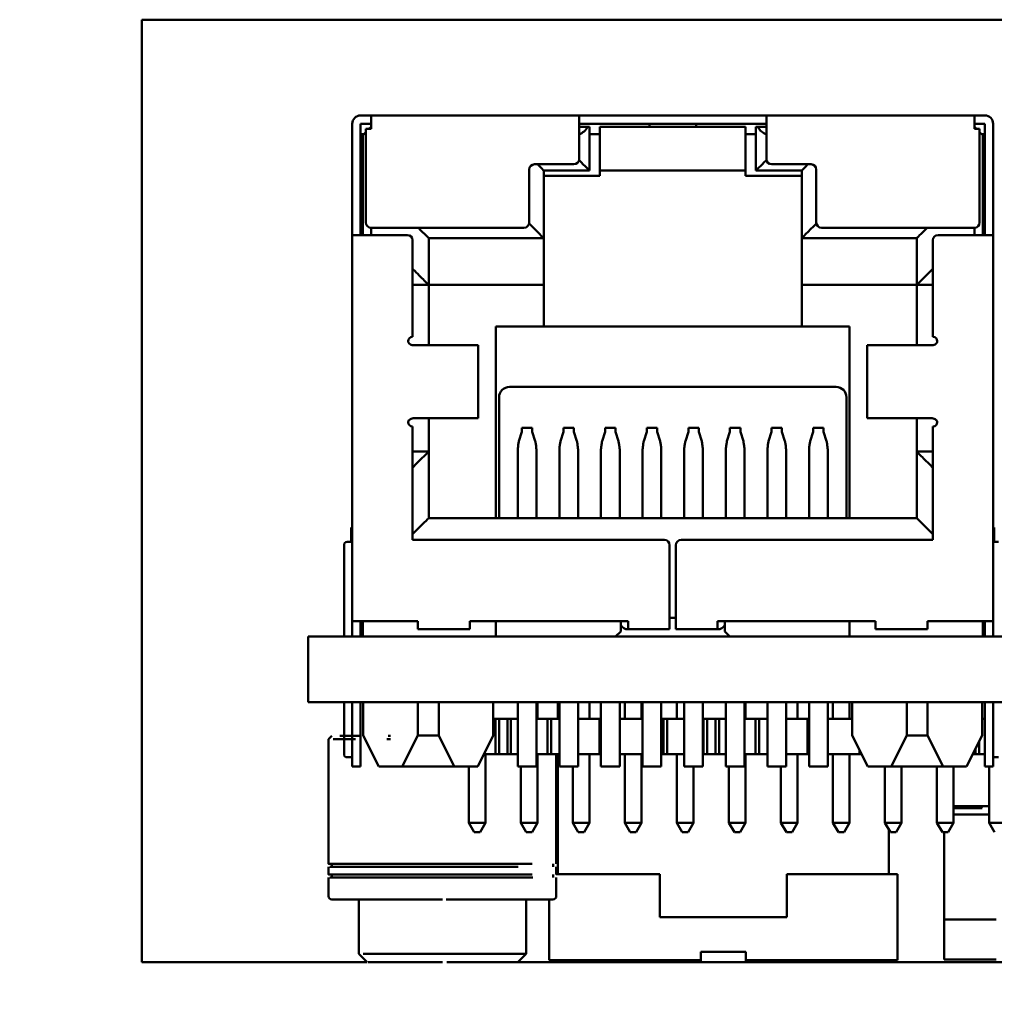
# Model space of a CAD drawing. Units: inches. Extents: x 2.2 to 96.8, y 1.1 to 75.4.
# Drawn here: x 49.5 to 50.4, y 34 to 34.8 of the extents above; entities that cross this region are included whole.
import ezdxf

# ---------------------------------------------------------------- set-up
doc = ezdxf.new("R2010")
doc.units = ezdxf.units.IN
doc.header["$LTSCALE"] = 4.5
doc.header["$MEASUREMENT"] = 0
doc.layers.add('Dimension (ANSI)', color=7, linetype='Continuous', lineweight=25)
doc.layers.add('Visible (ANSI)', color=7, linetype='Continuous', lineweight=50)
doc.styles.add('Note Text (ANSI)', font='tahoma.ttf')
doc.dimstyles.new('Default (ANSI)', dxfattribs={"dimscale": 4.5, "dimtxt": 0.12, "dimasz": 0.098425, "dimexe": 0.125, "dimexo": 0.0625, "dimgap": 0.031496, "dimtad": 0, "dimtih": 1, "dimtoh": 1, "dimrnd": 1e-08, "dimzin": 0, "dimdsep": 46, "dimtxsty": 'Note Text (ANSI)', "dimcen": 0.09, "dimdle": 0.393701, "dimclrd": 256, "dimclre": 256, "dimclrt": 256, "dimadec": 0, "dimazin": 1, "dimtfac": 1, "dimtofl": 0, "dimtmove": 0, "dimatfit": 3, "dimfxl": 1, "dimtolj": 1, "dimtzin": 4, "dimlwd": -1, "dimlwe": -1, "dimarcsym": 0})

# ---------------------------------------------------------------- blocks, each defined once
blk = doc.blocks.new('*D49')
at = {"layer": 'Defpoints', "color": 0, "transparency": 16777216}
for p in [(51.03221, 34.13817), (45.89137, 32.05353), (51.03221, 31.28318)]:
    blk.add_point(p, dxfattribs=at)
at = {"layer": 'Dimension (ANSI)', "transparency": 16777216}
for p, q in [((51.03221, 33.85692), (51.03221, 30.72068)), ((45.89137, 31.77228), (45.89137, 30.72068)), ((46.33428, 31.28318), (47.62954, 31.28318)), ((50.58929, 31.28318), (49.24904, 31.28318))]:
    blk.add_line(p, q, dxfattribs=at)
for points in [[(46.33428, 31.357), (46.33428, 31.20936), (45.89137, 31.28318)], [(50.58929, 31.357), (50.58929, 31.20936), (51.03221, 31.28318)]]:
    blk.add_solid(points, dxfattribs=at)
at = {"layer": 'Dimension (ANSI)', "transparency": 16777216, "insert": (47.77127, 31.55971), "char_height": 0.54, "attachment_point": 1, "style": 'Note Text (ANSI)'}
blk.add_mtext('\\A1;5.71', dxfattribs=at)

msp = doc.modelspace()

# ---------------------------------------------------------------- linework, layer by layer
at = {"layer": 'Visible (ANSI)'}
for p, q in [((51.47591, 34.839), (49.61568, 34.839)), ((49.61568, 34.0236), (49.61568, 34.839)), ((49.81394, 34.7562), (49.80494, 34.7562)), ((49.81394, 34.7562), (49.99394, 34.7562)), ((50.15594, 34.7562), (49.99394, 34.7562)), ((50.15594, 34.7562), (50.33594, 34.7562)), ((50.34494, 34.7562), (50.33594, 34.7562)), ((50.34494, 34.7562), (50.34494, 34.7562)), ((49.79774, 34.749), (49.79774, 34.6527)), ((49.80494, 34.749), (49.81394, 34.749)), ((49.80494, 34.749), (49.80494, 34.6527)), ((49.80494, 34.6527), (49.80494, 34.749)), ((49.81394, 34.7463), (49.81214, 34.7445)), ((49.81394, 34.749), (49.81394, 34.7445)), ((49.99394, 34.749), (50.15594, 34.749)), ((49.99394, 34.7184), (49.99394, 34.749)), ((50.00138, 34.7463), (49.99394, 34.7463)), ((50.00138, 34.7463), (50.00294, 34.7463)), ((50.00294, 34.7085), (50.00294, 34.7463)), ((50.01194, 34.7463), (50.01194, 34.7085)), ((50.13794, 34.7463), (50.01194, 34.7463)), ((50.05469, 34.749), (50.05469, 34.7463)), ((50.09519, 34.7463), (50.09519, 34.749)), ((50.13794, 34.7463), (50.13794, 34.7391)), ((50.13794, 34.7463), (50.13794, 34.7463)), ((50.13794, 34.7463), (50.13794, 34.7085)), ((50.1485, 34.7463), (50.14694, 34.7463)), ((50.14694, 34.7463), (50.14694, 34.7085)), ((50.1485, 34.7463), (50.15594, 34.7463)), ((50.15594, 34.749), (50.15594, 34.7184)), ((50.33594, 34.749), (50.34494, 34.749)), ((50.33594, 34.7445), (50.33594, 34.749)), ((50.33774, 34.7445), (50.33594, 34.7463)), ((50.33594, 34.7463), (50.33594, 34.7463)), ((50.33774, 34.7445), (50.33594, 34.7463)), ((50.34494, 34.749), (50.34494, 34.6527)), ((50.35214, 34.6527), (50.35214, 34.749)), ((50.35214, 34.4718), (50.35214, 34.749)), ((49.80764, 34.74), (49.80494, 34.74)), ((49.80944, 34.7418), (49.80674, 34.7391)), ((49.80674, 34.7391), (49.80674, 34.6527)), ((49.80944, 34.7445), (49.80944, 34.6635)), ((49.80944, 34.7445), (49.81394, 34.7445)), ((50.00294, 34.74), (50.01194, 34.74)), ((50.13794, 34.74), (50.14694, 34.74)), ((50.13794, 34.7148), (50.13794, 34.7391)), ((50.34044, 34.7445), (50.33594, 34.7445)), ((50.34044, 34.7445), (50.34044, 34.6635)), ((50.34314, 34.7391), (50.34044, 34.7418)), ((50.34314, 34.7391), (50.34044, 34.7418)), ((50.34494, 34.74), (50.34224, 34.74)), ((50.34314, 34.6527), (50.34314, 34.7391)), ((50.34314, 34.7391), (50.34314, 34.7391)), ((50.34314, 34.7391), (50.34314, 34.6527)), ((49.95524, 34.7139), (49.98944, 34.7139)), ((50.13794, 34.7085), (50.13794, 34.7148)), ((50.16044, 34.7139), (50.19464, 34.7139)), ((49.95074, 34.6635), (49.95074, 34.7094)), ((49.96334, 34.7085), (50.00294, 34.7085)), ((49.96334, 34.704), (49.96334, 34.7085)), ((50.01194, 34.704), (49.96334, 34.704)), ((49.96334, 34.704), (49.96334, 34.6095)), ((50.01194, 34.7085), (50.01194, 34.704)), ((50.01194, 34.7085), (50.13794, 34.7085)), ((50.13794, 34.7085), (50.13794, 34.704)), ((50.13794, 34.7085), (50.13794, 34.7085)), ((50.13794, 34.704), (50.18654, 34.704)), ((50.14694, 34.7085), (50.18654, 34.7085)), ((50.18654, 34.7085), (50.18654, 34.65)), ((50.19914, 34.7094), (50.19914, 34.6635)), ((49.80674, 34.6527), (49.79774, 34.6527)), ((49.79774, 34.6527), (49.79774, 34.3188)), ((49.80674, 34.6527), (49.84544, 34.6527)), ((49.81394, 34.659), (49.94624, 34.659)), ((49.81394, 34.659), (49.81394, 34.6527)), ((50.20364, 34.659), (50.33594, 34.659)), ((50.30444, 34.6527), (50.34314, 34.6527)), ((50.33594, 34.659), (50.33594, 34.6527)), ((50.35214, 34.6527), (50.34314, 34.6527)), ((49.84994, 34.6482), (49.84994, 34.5645)), ((49.86389, 34.65), (49.96334, 34.65)), ((49.86389, 34.6095), (49.86389, 34.65)), ((49.96334, 34.65), (49.96334, 34.65)), ((49.96334, 34.65), (49.96334, 34.6095)), ((50.18654, 34.65), (50.28599, 34.65)), ((50.18654, 34.65), (50.18654, 34.6095)), ((50.28599, 34.65), (50.28599, 34.6095)), ((50.29994, 34.6482), (50.29994, 34.5645)), ((49.84994, 34.6095), (49.86389, 34.6095)), ((49.86389, 34.6095), (49.96334, 34.6095)), ((49.86389, 34.6095), (49.86389, 34.5573)), ((49.86389, 34.6095), (49.86389, 34.5573)), ((49.96334, 34.5735), (49.96334, 34.6095)), ((50.18654, 34.6095), (50.18654, 34.5735)), ((50.18654, 34.6095), (50.28599, 34.6095)), ((50.28599, 34.6095), (50.29994, 34.6095)), ((50.28599, 34.6095), (50.28599, 34.5573)), ((49.92194, 34.5735), (49.92194, 34.4079)), ((49.92194, 34.5735), (49.96334, 34.5735)), ((49.92194, 34.4079), (49.92194, 34.5735)), ((49.96334, 34.5735), (50.18654, 34.5735)), ((50.18654, 34.5735), (50.22794, 34.5735)), ((50.22794, 34.5735), (50.22794, 34.4079)), ((49.84965, 34.5645), (49.84994, 34.5645)), ((50.29994, 34.5645), (50.30023, 34.5645)), ((49.85809, 34.5573), (49.85138, 34.5573)), ((49.85809, 34.5573), (49.90252, 34.5573)), ((49.90664, 34.5573), (49.90252, 34.5573)), ((49.90664, 34.4943), (49.90664, 34.5573)), ((50.24735, 34.5573), (50.24324, 34.5573)), ((50.24324, 34.5573), (50.24324, 34.4943)), ((50.24735, 34.5573), (50.29178, 34.5573)), ((50.2985, 34.5573), (50.29178, 34.5573)), ((49.93364, 34.5213), (50.21624, 34.5213)), ((49.92464, 34.5123), (49.92464, 34.4079)), ((50.22524, 34.5123), (50.22524, 34.4079)), ((49.85809, 34.4943), (49.85138, 34.4943)), ((49.85809, 34.4943), (49.90252, 34.4943)), ((49.86389, 34.4943), (49.86389, 34.4655)), ((49.86389, 34.4943), (49.86389, 34.4079)), ((49.90664, 34.4943), (49.90252, 34.4943)), ((50.24735, 34.4943), (50.24324, 34.4943)), ((50.24735, 34.4943), (50.29178, 34.4943)), ((50.28599, 34.4943), (50.28599, 34.4655)), ((50.2985, 34.4943), (50.29178, 34.4943)), ((49.84965, 34.4871), (49.84994, 34.4871)), ((49.84994, 34.4871), (49.84994, 34.389)), ((49.94444, 34.48255), (49.94185, 34.47425)), ((49.95344, 34.48579), (49.94444, 34.48579)), ((49.94444, 34.48579), (49.94444, 34.48255)), ((49.95344, 34.48255), (49.95344, 34.48579)), ((49.95344, 34.48255), (49.95603, 34.47425)), ((49.98044, 34.48255), (49.97785, 34.47425)), ((49.98944, 34.48579), (49.98044, 34.48579)), ((49.98044, 34.48579), (49.98044, 34.48255)), ((49.98944, 34.48255), (49.98944, 34.48579)), ((49.99203, 34.47425), (49.98944, 34.48255)), ((50.01644, 34.48255), (50.01385, 34.47425)), ((50.02544, 34.48579), (50.01644, 34.48579)), ((50.01644, 34.48579), (50.01644, 34.48255)), ((50.02544, 34.48255), (50.02544, 34.48579)), ((50.02803, 34.47425), (50.02544, 34.48255)), ((50.05244, 34.48255), (50.04985, 34.47425)), ((50.06144, 34.48579), (50.05244, 34.48579)), ((50.05244, 34.48579), (50.05244, 34.48255)), ((50.06144, 34.48255), (50.06144, 34.48579)), ((50.06403, 34.47425), (50.06144, 34.48255)), ((50.08844, 34.48255), (50.08585, 34.47425)), ((50.09744, 34.48579), (50.08844, 34.48579)), ((50.08844, 34.48579), (50.08844, 34.48255)), ((50.09744, 34.48255), (50.09744, 34.48579)), ((50.10003, 34.47425), (50.09744, 34.48255)), ((50.12444, 34.48255), (50.12185, 34.47425)), ((50.13344, 34.48579), (50.12444, 34.48579)), ((50.12444, 34.48579), (50.12444, 34.48255)), ((50.13344, 34.48255), (50.13344, 34.48579)), ((50.13603, 34.47425), (50.13344, 34.48255)), ((50.16044, 34.48255), (50.15785, 34.47425)), ((50.16944, 34.48579), (50.16044, 34.48579)), ((50.16044, 34.48579), (50.16044, 34.48255)), ((50.16944, 34.48255), (50.16944, 34.48579)), ((50.17203, 34.47425), (50.16944, 34.48255)), ((50.19644, 34.48255), (50.19385, 34.47425)), ((50.20544, 34.48579), (50.19644, 34.48579)), ((50.19644, 34.48579), (50.19644, 34.48255)), ((50.20544, 34.48255), (50.20544, 34.48579)), ((50.20803, 34.47425), (50.20544, 34.48255)), ((50.29994, 34.4871), (50.29994, 34.389)), ((50.29994, 34.4871), (50.30023, 34.4871)), ((49.84994, 34.4655), (49.86389, 34.4655)), ((49.86389, 34.4655), (49.86389, 34.4655)), ((49.94084, 34.46713), (49.94084, 34.4079)), ((49.95704, 34.46713), (49.95704, 34.4079)), ((49.97684, 34.46713), (49.97684, 34.4079)), ((49.99304, 34.4079), (49.99304, 34.46713)), ((50.01284, 34.46713), (50.01284, 34.4079)), ((50.02904, 34.4079), (50.02904, 34.46713)), ((50.04884, 34.46713), (50.04884, 34.4079)), ((50.06504, 34.4079), (50.06504, 34.46713)), ((50.08484, 34.46713), (50.08484, 34.4079)), ((50.10104, 34.4079), (50.10104, 34.46713)), ((50.12084, 34.46713), (50.12084, 34.4079)), ((50.13704, 34.4079), (50.13704, 34.46713)), ((50.15684, 34.46713), (50.15684, 34.4079)), ((50.17304, 34.4079), (50.17304, 34.46713)), ((50.19284, 34.46713), (50.19284, 34.4079)), ((50.20904, 34.4079), (50.20904, 34.46713)), ((50.28599, 34.4655), (50.28599, 34.4079)), ((50.28599, 34.4655), (50.29994, 34.4655)), ((49.95704, 34.45995), (49.95704, 34.45994)), ((49.99304, 34.45994), (49.99304, 34.45995)), ((50.02904, 34.45994), (50.02904, 34.45995)), ((50.06504, 34.45994), (50.06504, 34.45995)), ((50.10104, 34.45994), (50.10104, 34.45995)), ((50.13704, 34.45994), (50.13704, 34.45995)), ((50.17304, 34.45994), (50.17304, 34.45995)), ((50.20904, 34.45994), (50.20904, 34.45995)), ((50.35214, 34.4448), (50.35214, 34.4088)), ((50.35214, 34.3872), (50.35214, 34.4394)), ((50.28599, 34.4079), (49.86389, 34.4079)), ((49.79684, 34.3998), (49.79774, 34.3998)), ((49.79684, 34.3998), (49.79684, 34.3872)), ((50.35214, 34.3998), (50.35304, 34.3998)), ((50.35304, 34.3998), (50.35304, 34.3872)), ((49.79324, 34.3872), (49.79774, 34.3872)), ((49.84994, 34.389), (50.06774, 34.389)), ((50.08214, 34.389), (50.29994, 34.389)), ((50.35214, 34.3872), (50.35664, 34.3872)), ((50.07224, 34.3845), (50.07224, 34.3188)), ((50.07764, 34.3845), (50.07764, 34.3188)), ((49.79054, 34.3728), (49.79054, 34.3053)), ((50.35214, 34.3188), (50.35214, 34.3728)), ((50.07224, 34.3215), (50.07764, 34.3215)), ((49.79774, 34.3188), (49.79774, 34.3053)), ((49.80674, 34.3188), (49.79774, 34.3188)), ((49.80494, 34.3188), (49.80494, 34.3053)), ((49.80674, 34.3188), (49.85444, 34.3188)), ((49.80674, 34.3188), (49.80674, 34.3053)), ((49.85444, 34.3116), (49.89944, 34.3116)), ((49.89944, 34.3188), (50.03624, 34.3188)), ((49.89944, 34.3116), (49.89944, 34.3188)), ((49.92194, 34.3188), (49.92194, 34.3053)), ((50.02994, 34.3098), (50.02994, 34.3188)), ((50.03624, 34.3116), (50.07224, 34.3116)), ((50.07764, 34.3116), (50.11364, 34.3116)), ((50.11364, 34.3188), (50.25044, 34.3188)), ((50.11994, 34.3188), (50.11994, 34.3098)), ((50.22794, 34.3188), (50.22794, 34.3053)), ((50.22794, 34.3053), (50.22794, 34.3188)), ((50.25044, 34.3116), (50.29544, 34.3116)), ((50.29544, 34.3188), (50.34314, 34.3188)), ((50.29544, 34.3188), (50.29544, 34.3116)), ((50.35214, 34.3188), (50.34314, 34.3188)), ((50.34314, 34.3053), (50.34314, 34.3188)), ((50.34314, 34.3053), (50.34314, 34.3188)), ((50.34494, 34.3188), (50.34494, 34.3053)), ((50.35214, 34.3053), (50.35214, 34.3188)), ((50.35214, 34.3188), (50.35214, 34.3188)), ((49.75958, 34.3053), (49.92194, 34.3053)), ((49.75958, 34.3053), (49.75958, 34.2486)), ((49.92194, 34.3053), (50.02544, 34.3053)), ((50.02544, 34.3053), (50.02994, 34.3098)), ((50.02544, 34.3053), (50.12444, 34.3053)), ((50.11994, 34.3098), (50.12444, 34.3053)), ((50.12444, 34.3053), (50.22794, 34.3053)), ((50.22794, 34.3053), (50.70855, 34.3053)), ((49.75958, 34.2486), (51.17691, 34.2486)), ((49.79054, 34.2486), (49.79054, 34.2153)), ((49.79774, 34.2486), (49.79774, 34.2153)), ((49.80494, 34.2486), (49.80494, 34.2153)), ((49.80719, 34.2198), (49.80719, 34.2486)), ((49.85444, 34.2486), (49.85444, 34.2198)), ((49.87244, 34.2486), (49.87244, 34.2198)), ((49.91969, 34.2198), (49.91969, 34.2486)), ((49.94084, 34.2486), (49.94084, 34.1928)), ((49.95704, 34.2486), (49.95704, 34.1928)), ((49.95795, 34.2486), (49.95795, 34.2342)), ((49.97558, 34.2342), (49.97558, 34.2486)), ((49.97684, 34.2486), (49.97684, 34.1928)), ((49.99304, 34.1928), (49.99304, 34.2486)), ((50.00295, 34.2486), (50.00295, 34.2342)), ((50.01284, 34.2486), (50.01284, 34.1928)), ((50.02904, 34.1928), (50.02904, 34.2486)), ((50.03355, 34.2486), (50.03355, 34.2342)), ((50.04795, 34.2486), (50.04795, 34.2342)), ((50.04884, 34.2486), (50.04884, 34.1928)), ((50.06504, 34.1928), (50.06504, 34.2486)), ((50.07855, 34.2486), (50.07855, 34.2342)), ((50.08484, 34.2486), (50.08484, 34.1928)), ((50.10104, 34.2486), (50.10104, 34.1928)), ((50.12084, 34.2486), (50.12084, 34.1928)), ((50.13704, 34.2486), (50.13704, 34.1928)), ((50.13795, 34.2486), (50.13795, 34.2342)), ((50.15684, 34.2486), (50.15684, 34.1928)), ((50.17304, 34.2486), (50.17304, 34.1928)), ((50.18295, 34.2486), (50.18295, 34.2342)), ((50.19284, 34.2486), (50.19284, 34.1928)), ((50.20904, 34.1928), (50.20904, 34.2486)), ((50.21355, 34.2486), (50.21355, 34.2342)), ((50.22795, 34.2486), (50.22795, 34.2342)), ((50.23019, 34.2198), (50.23019, 34.2486)), ((50.27744, 34.2486), (50.27744, 34.2198)), ((50.29544, 34.2486), (50.29544, 34.2198)), ((50.34269, 34.2198), (50.34269, 34.2486)), ((50.34494, 34.2486), (50.34494, 34.2153)), ((50.35214, 34.2153), (50.35214, 34.2486)), ((49.91969, 34.2342), (49.9215, 34.2342)), ((49.9215, 34.2342), (49.9215, 34.2036)), ((49.9215, 34.2342), (49.92465, 34.2342)), ((49.93185, 34.2342), (49.92465, 34.2342)), ((49.92465, 34.2036), (49.92465, 34.2342)), ((49.93185, 34.2342), (49.93185, 34.2036)), ((49.935, 34.2342), (49.93185, 34.2342)), ((49.935, 34.2342), (49.935, 34.2036)), ((49.94084, 34.2342), (49.935, 34.2342)), ((49.95704, 34.2342), (49.95795, 34.2342)), ((49.9665, 34.2342), (49.95795, 34.2342)), ((49.9665, 34.2342), (49.9665, 34.2036)), ((49.96965, 34.2342), (49.9665, 34.2342)), ((49.96965, 34.2342), (49.96965, 34.2036)), ((49.97684, 34.2342), (49.96965, 34.2342)), ((49.99304, 34.2342), (50.00295, 34.2342)), ((50.0115, 34.2342), (50.00295, 34.2342)), ((50.0115, 34.2342), (50.0115, 34.2036)), ((50.01284, 34.2342), (50.0115, 34.2342)), ((50.03355, 34.2342), (50.02904, 34.2342)), ((50.03355, 34.2342), (50.04795, 34.2342)), ((50.04884, 34.2342), (50.04795, 34.2342)), ((50.06685, 34.2342), (50.06504, 34.2342)), ((50.06685, 34.2342), (50.06685, 34.2036)), ((50.07, 34.2342), (50.06685, 34.2342)), ((50.07, 34.2342), (50.07, 34.2036)), ((50.07855, 34.2342), (50.07, 34.2342)), ((50.07855, 34.2342), (50.08484, 34.2342)), ((50.1015, 34.2342), (50.10104, 34.2342)), ((50.1015, 34.2342), (50.1015, 34.2036)), ((50.10465, 34.2342), (50.1015, 34.2342)), ((50.10465, 34.2342), (50.10465, 34.2036)), ((50.11185, 34.2342), (50.10465, 34.2342)), ((50.11185, 34.2342), (50.11185, 34.2036)), ((50.115, 34.2342), (50.11185, 34.2342)), ((50.115, 34.2342), (50.115, 34.2036)), ((50.12084, 34.2342), (50.115, 34.2342)), ((50.13704, 34.2342), (50.13795, 34.2342)), ((50.1465, 34.2342), (50.13795, 34.2342)), ((50.1465, 34.2342), (50.1465, 34.2036)), ((50.14965, 34.2342), (50.1465, 34.2342)), ((50.14965, 34.2342), (50.14965, 34.2036)), ((50.15684, 34.2342), (50.14965, 34.2342)), ((50.17304, 34.2342), (50.18295, 34.2342)), ((50.1915, 34.2342), (50.18295, 34.2342)), ((50.1915, 34.2342), (50.1915, 34.2036)), ((50.19284, 34.2342), (50.1915, 34.2342)), ((50.21355, 34.2342), (50.20904, 34.2342)), ((50.21355, 34.2342), (50.22795, 34.2342)), ((50.23019, 34.2342), (50.22795, 34.2342)), ((50.34494, 34.2342), (50.34269, 34.2342)), ((49.78015, 34.21955), (49.7772, 34.21659)), ((49.82069, 34.1928), (49.80719, 34.2198)), ((49.85444, 34.2198), (49.84094, 34.1928)), ((49.87244, 34.2198), (49.85444, 34.2198)), ((49.87244, 34.2198), (49.88594, 34.1928)), ((49.90619, 34.1928), (49.91969, 34.2198)), ((50.24369, 34.1928), (50.23019, 34.2198)), ((50.27744, 34.2198), (50.26394, 34.1928)), ((50.29544, 34.2198), (50.27744, 34.2198)), ((50.29544, 34.2198), (50.30894, 34.1928)), ((50.32919, 34.1928), (50.34269, 34.2198)), ((49.7772, 34.21659), (49.7772, 34.10872)), ((50.34, 34.21442), (50.34, 34.2036)), ((49.79324, 34.2009), (49.79774, 34.2009)), ((49.9215, 34.2036), (49.91159, 34.2036)), ((49.91295, 34.1442), (49.91295, 34.2036)), ((49.92465, 34.2036), (49.9215, 34.2036)), ((49.93185, 34.2036), (49.92465, 34.2036)), ((49.935, 34.2036), (49.93185, 34.2036)), ((49.94084, 34.2036), (49.935, 34.2036)), ((49.9665, 34.2036), (49.95704, 34.2036)), ((49.95795, 34.1442), (49.95795, 34.2036)), ((49.96965, 34.2036), (49.9665, 34.2036)), ((49.97684, 34.2036), (49.96965, 34.2036)), ((49.9742, 34.2036), (49.9742, 34.10872)), ((49.97558, 34.09975), (49.97558, 34.2036)), ((50.0115, 34.2036), (49.99304, 34.2036)), ((50.00295, 34.1442), (50.00295, 34.2036)), ((50.01284, 34.2036), (50.0115, 34.2036)), ((50.04884, 34.2036), (50.02904, 34.2036)), ((50.03355, 34.1442), (50.03355, 34.2036)), ((50.04795, 34.1442), (50.04795, 34.2036)), ((50.06685, 34.2036), (50.06504, 34.2036)), ((50.07, 34.2036), (50.06685, 34.2036)), ((50.08484, 34.2036), (50.07, 34.2036)), ((50.07855, 34.1442), (50.07855, 34.2036)), ((50.1015, 34.2036), (50.10104, 34.2036)), ((50.10465, 34.2036), (50.1015, 34.2036)), ((50.11185, 34.2036), (50.10465, 34.2036)), ((50.115, 34.2036), (50.11185, 34.2036)), ((50.12084, 34.2036), (50.115, 34.2036)), ((50.1465, 34.2036), (50.13704, 34.2036)), ((50.13795, 34.1442), (50.13795, 34.2036)), ((50.14965, 34.2036), (50.1465, 34.2036)), ((50.15684, 34.2036), (50.14965, 34.2036)), ((50.1915, 34.2036), (50.17304, 34.2036)), ((50.18295, 34.1442), (50.18295, 34.2036)), ((50.19284, 34.2036), (50.1915, 34.2036)), ((50.2365, 34.2036), (50.20904, 34.2036)), ((50.21355, 34.1442), (50.21355, 34.2036)), ((50.22795, 34.1442), (50.22795, 34.2036)), ((50.2365, 34.20717), (50.2365, 34.2036)), ((50.23829, 34.2036), (50.2365, 34.2036)), ((50.33685, 34.2036), (50.33459, 34.2036)), ((50.33685, 34.20812), (50.33685, 34.2036)), ((50.34, 34.2036), (50.33685, 34.2036)), ((50.34494, 34.2036), (50.34, 34.2036)), ((50.35214, 34.2009), (50.35664, 34.2009)), ((49.80494, 34.1928), (49.79774, 34.1928)), ((49.84094, 34.1928), (49.82069, 34.1928)), ((49.84094, 34.1928), (49.88594, 34.1928)), ((49.88594, 34.1928), (49.90619, 34.1928)), ((49.89855, 34.1442), (49.89855, 34.1928)), ((49.90619, 34.1928), (49.90619, 34.1928)), ((49.94084, 34.1928), (49.95704, 34.1928)), ((49.94355, 34.1442), (49.94355, 34.1928)), ((49.97684, 34.1928), (49.99304, 34.1928)), ((49.98855, 34.1442), (49.98855, 34.1928)), ((50.01284, 34.1928), (50.02904, 34.1928)), ((50.04884, 34.1928), (50.06504, 34.1928)), ((50.08484, 34.1928), (50.10104, 34.1928)), ((50.09295, 34.1442), (50.09295, 34.1928)), ((50.12084, 34.1928), (50.13704, 34.1928)), ((50.12355, 34.1442), (50.12355, 34.1928)), ((50.15684, 34.1928), (50.17304, 34.1928)), ((50.16855, 34.1442), (50.16855, 34.1928)), ((50.19284, 34.1928), (50.20904, 34.1928)), ((50.26394, 34.1928), (50.24369, 34.1928)), ((50.25855, 34.1442), (50.25855, 34.1928)), ((50.26394, 34.1928), (50.30894, 34.1928)), ((50.27295, 34.1442), (50.27295, 34.1928)), ((50.30355, 34.1442), (50.30355, 34.1928)), ((50.30894, 34.1928), (50.32919, 34.1928)), ((50.31795, 34.1442), (50.31795, 34.1928)), ((50.32919, 34.1928), (50.32919, 34.1928)), ((50.35214, 34.1928), (50.34494, 34.1928)), ((50.34855, 34.1442), (50.34855, 34.1928)), ((50.31795, 34.1586), (50.33799, 34.1586)), ((50.33799, 34.1586), (50.34855, 34.1586)), ((50.33799, 34.1586), (50.34855, 34.1586)), ((50.31795, 34.15683), (50.34271, 34.15683)), ((50.34855, 34.15144), (50.31795, 34.15144)), ((50.34855, 34.15144), (50.31795, 34.15144)), ((49.91295, 34.1442), (49.89855, 34.1442)), ((49.90323, 34.1361), (49.89855, 34.1442)), ((49.90828, 34.1361), (49.91295, 34.1442)), ((49.95795, 34.1442), (49.94355, 34.1442)), ((49.94823, 34.1361), (49.94355, 34.1442)), ((49.95328, 34.1361), (49.95795, 34.1442)), ((50.00295, 34.1442), (49.98855, 34.1442)), ((49.99323, 34.1361), (49.98855, 34.1442)), ((49.99828, 34.1361), (50.00295, 34.1442)), ((50.04795, 34.1442), (50.03355, 34.1442)), ((50.03823, 34.1361), (50.03355, 34.1442)), ((50.04328, 34.1361), (50.04795, 34.1442)), ((50.09295, 34.1442), (50.07855, 34.1442)), ((50.08323, 34.1361), (50.07855, 34.1442)), ((50.08828, 34.1361), (50.09295, 34.1442)), ((50.13795, 34.1442), (50.12355, 34.1442)), ((50.12823, 34.1361), (50.12355, 34.1442)), ((50.13328, 34.1361), (50.13795, 34.1442)), ((50.18295, 34.1442), (50.16855, 34.1442)), ((50.17323, 34.1361), (50.16855, 34.1442)), ((50.17828, 34.1361), (50.18295, 34.1442)), ((50.22795, 34.1442), (50.21355, 34.1442)), ((50.21823, 34.1361), (50.21355, 34.1442)), ((50.22328, 34.1361), (50.22795, 34.1442)), ((50.27295, 34.1442), (50.25855, 34.1442)), ((50.26323, 34.1361), (50.25855, 34.1442)), ((50.26828, 34.1361), (50.27295, 34.1442)), ((50.31795, 34.1442), (50.30355, 34.1442)), ((50.30823, 34.1361), (50.30355, 34.1442)), ((50.31328, 34.1361), (50.31795, 34.1442)), ((50.36295, 34.1442), (50.34855, 34.1442)), ((50.35323, 34.1361), (50.34855, 34.1442)), ((49.90323, 34.1361), (49.90828, 34.1361)), ((49.94823, 34.1361), (49.95328, 34.1361)), ((49.99323, 34.1361), (49.99828, 34.1361)), ((50.03823, 34.1361), (50.04328, 34.1361)), ((50.08323, 34.1361), (50.08828, 34.1361)), ((50.12823, 34.1361), (50.13328, 34.1361)), ((50.17323, 34.1361), (50.17828, 34.1361)), ((50.21823, 34.1361), (50.22328, 34.1361)), ((50.26183, 34.09975), (50.26183, 34.13853)), ((50.26323, 34.1361), (50.26828, 34.1361)), ((50.30823, 34.1361), (50.31328, 34.1361)), ((50.30972, 34.1361), (50.30972, 34.0607)), ((50.30972, 34.1361), (50.30972, 34.0607)), ((49.7772, 34.10601), (49.7772, 34.0995)), ((49.77991, 34.10872), (49.77991, 34.10601)), ((49.97149, 34.10872), (49.97149, 34.10601)), ((49.9742, 34.10601), (49.9742, 34.0995)), ((49.77991, 34.0995), (49.77991, 34.09679)), ((49.97149, 34.0995), (49.97149, 34.09679)), ((49.9742, 34.09975), (50.06389, 34.09975)), ((50.06389, 34.09975), (50.06389, 34.06258)), ((50.06389, 34.06258), (50.06389, 34.09975)), ((50.17352, 34.09975), (50.26944, 34.09975)), ((50.17352, 34.06258), (50.17352, 34.09975)), ((50.26944, 34.09975), (50.26944, 34.02541)), ((50.26944, 34.09975), (50.26944, 34.02541)), ((50.26944, 34.06258), (50.26944, 34.09975)), ((50.26944, 34.09975), (50.26944, 34.06258)), ((50.26944, 34.09975), (50.26944, 34.09975)), ((50.26944, 34.02541), (50.26944, 34.09975)), ((49.7772, 34.09679), (49.7772, 34.08077)), ((49.9742, 34.09679), (49.9742, 34.08077)), ((49.80324, 34.07782), (49.80324, 34.03085)), ((49.94816, 34.07782), (49.94816, 34.03085)), ((49.96797, 34.02541), (49.96797, 34.07782)), ((50.06389, 34.06265), (50.17352, 34.06265)), ((50.06389, 34.06258), (50.17352, 34.06258)), ((50.26944, 34.06258), (50.26944, 34.06258)), ((50.35487, 34.0607), (50.30972, 34.0607)), ((50.30972, 34.0607), (50.30972, 34.02603)), ((50.30973, 34.02603), (50.30973, 34.0607)), ((50.30973, 34.02603), (50.30973, 34.0607)), ((49.81048, 34.0236), (49.80324, 34.03085)), ((49.94091, 34.0236), (49.94816, 34.03085)), ((50.09936, 34.0326), (50.13805, 34.0326)), ((50.09936, 34.0236), (50.09936, 34.0326)), ((50.13805, 34.0326), (50.13805, 34.0236)), ((49.81048, 34.0236), (49.61568, 34.0236)), ((50.09936, 34.0236), (49.94091, 34.0236)), ((49.96797, 34.02541), (50.09936, 34.02541)), ((50.09936, 34.02541), (49.96797, 34.02541)), ((50.13805, 34.0236), (50.09936, 34.0236)), ((50.13805, 34.02541), (50.26944, 34.02541)), ((50.26944, 34.02541), (50.13805, 34.02541)), ((50.73683, 34.0236), (50.13805, 34.0236)), ((50.26944, 34.02541), (50.26944, 34.02541)), ((50.26944, 34.02541), (50.26944, 34.02541)), ((50.35487, 34.02603), (50.30972, 34.02603))]:
    msp.add_line(p, q, dxfattribs=at)
for centre, radius, start, end in [((49.80494, 34.749), 0.0072, 90, 180), ((50.34494, 34.749), 0.0072, 0, 90), ((50.34494, 34.749), 0.0072, 0, 90), ((49.95524, 34.7094), 0.0045, 90, 180), ((49.98944, 34.7184), 0.0045, 270, 0), ((50.16044, 34.7184), 0.0045, 180, 270), ((50.19464, 34.7094), 0.0045, 0, 90), ((49.81394, 34.6635), 0.0045, 180, 270), ((49.94624, 34.6635), 0.0045, 270, 0), ((50.20364, 34.6635), 0.0045, 180, 270), ((50.33594, 34.6635), 0.0045, 270, 0), ((49.84544, 34.6482), 0.0045, 0, 90), ((50.30444, 34.6482), 0.0045, 90, 180), ((49.84965, 34.5609), 0.0036, 90, 180), ((50.30023, 34.5609), 0.0036, 0, 90), ((49.84965, 34.4907), 0.0036, 180, 270), ((50.30023, 34.4907), 0.0036, 270, 0), ((49.79324, 34.3845), 0.0027, 90, 180.00018), ((50.06774, 34.3845), 0.0045, 0, 90), ((50.08214, 34.3845), 0.0045, 90, 180), ((50.03624, 34.3188), 0.0072, 208.95444, 270), ((50.11364, 34.3188), 0.0072, 270, 331.04305), ((49.79324, 34.2036), 0.0027, 179.99983, 270), ((49.78015, 34.08077), 0.00296, 180, 270), ((49.97125, 34.08077), 0.00296, 270, 0)]:
    msp.add_arc(centre, radius, start, end, dxfattribs=at)
for centre, major_axis, ratio, start_param, end_param in [((49.81394, 34.749), (0, 0.0072), 0.00001, 6.283185, 7.853981), ((49.99394, 34.749), (0, 0.0072), 0.00001, 6.283184, 7.853981), ((50.15594, 34.749), (0, 0.0072), 0.00001, 6.283185, 7.853981), ((50.33594, 34.749), (0, 0.0072), 0.00001, 6.283185, 7.853981), ((49.98944, 34.7526), (0, -0.0135), 0.999993, 0.339837, 1.085274), ((50.16044, 34.7526), (0, 0.0135), 0.999989, 2.056321, 2.801748), ((49.94984, 34.722), (0.0135, -0.0135), 0.00001, 5.355899, 6.2832), ((49.98944, 34.722), (0.0135, -0.0135), 0.00001, 5.04625, 6.28318), ((50.16044, 34.722), (0.0135, 0.0135), 0.00001, 1.904671, 3.141598), ((50.20004, 34.722), (0.0135, 0.0135), 0.00001, 2.214301, 3.141597), ((49.94984, 34.6635), (0.0135, -0.0135), 0.00001, 4.773452, 6.283177), ((50.20004, 34.6635), (0.0135, 0.0135), 0.00001, 1.631875, 3.141601), ((49.85039, 34.6635), (0.0135, -0.0135), 0.00001, 5.052227, 6.283189), ((50.29949, 34.6635), (0.0135, 0.0135), 0.00001, 1.910646, 3.141614), ((49.85039, 34.623), (0.0135, -0.0135), 0.00001, 4.712391, 6.283193), ((50.29949, 34.623), (0.0135, 0.0135), 0.00001, 1.570796, 3.14159), ((49.93364, 34.5123), (0.009, 0), 0.999994, 1.570796, 3.141593), ((50.21624, 34.5123), (0, 0.009), 0.999994, 4.712389, 6.283185), ((49.85039, 34.452), (0.0135, 0.0135), 0.00001, 0.000006, 1.570801), ((50.29949, 34.452), (0.0135, -0.0135), 0.00001, 3.141582, 4.712382), ((50.35214, 34.4718), (0, -0.018), 0.00001, 6.283182, 7.853982), ((50.35214, 34.4466), (0, 0.0072), 0.00001, 6.283181, 7.853982), ((50.35214, 34.4466), (0, -0.0072), 0.00001, 4.712389, 6.283184), ((49.85039, 34.3944), (0.0135, 0.0135), 0.00001, 0.000012, 1.570804), ((50.29949, 34.3944), (0.0135, -0.0135), 0.00001, 3.141591, 4.712387), ((50.35214, 34.3728), (0, 0.0144), 0.00001, 6.283183, 7.853982), ((49.79054, 34.3728), (0, 0.0117), 0.00001, 0.000002, 1.570797), ((49.85444, 34.3188), (0, -0.0072), 0.00001, 4.712389, 6.283187), ((49.89944, 34.3188), (0, -0.0072), 0.00001, 4.712389, 6.283189), ((50.03624, 34.3188), (0, -0.0072), 0.00001, 4.712389, 6.283187), ((50.07224, 34.3188), (0, -0.0072), 0.00001, 4.712389, 6.283189), ((50.07764, 34.3188), (0, -0.0072), 0.00001, 4.712389, 6.283189), ((50.11364, 34.3188), (0, -0.0072), 0.00001, 4.712389, 6.283187), ((50.25044, 34.3188), (0, -0.0072), 0.00001, 4.712389, 6.283189), ((50.29544, 34.3188), (0, -0.0072), 0.00001, 4.712389, 6.283187), ((49.8757, 34.21955), (-0.09555, 0), 0.00001, 0.377017, 0.72845), ((49.8757, 34.21955), (-0.09555, 0), 0.00001, 5.201115, 5.225272), ((49.8757, 34.21659), (-0.0985, 0), 0.00001, 0.288043, 0.701022), ((49.79054, 34.2153), (0, -0.0117), 0.00001, 4.712389, 6.283191), ((49.79774, 34.2153), (0, -0.0225), 0.00001, 4.712389, 6.283185), ((49.80494, 34.2153), (0, -0.0225), 0.00001, 4.712389, 6.283187), ((49.8757, 34.21659), (-0.0985, 0), 0.00001, 5.184549, 5.221637), ((50.34494, 34.2153), (0, -0.0225), 0.00001, 4.712389, 6.283187), ((50.35214, 34.2153), (0, -0.0225), 0.00001, 4.712388, 6.283184), ((50.33799, 34.15144), (0, 0.00717), 0.999995, 5.564657, 6.283185), ((49.8757, 34.10872), (-0.0985, 0), 0.00001, 4.712395, 6.443324), ((49.8757, 34.10601), (-0.0985, 0), 0.00001, 4.712395, 6.142337), ((49.8757, 34.10601), (0.0985, 0), 0.00001, 0.844571, 2.260124), ((49.8757, 34.10872), (0.0985, 0), 0.00001, 0.660852, 2.000239), ((49.8757, 34.0995), (-0.0985, 0), 0.00001, 4.712395, 6.443324), ((49.8757, 34.0995), (0.0985, 0), 0.00001, 0.660852, 2.000239), ((49.8757, 34.09679), (-0.0985, 0), 0.00001, 4.712395, 6.142337), ((49.8757, 34.09679), (0.0985, 0), 0.00001, 0.653992, 1.993035), ((49.8757, 34.07782), (-0.09555, 0), 0.00001, 4.712395, 6.283186), ((49.8757, 34.07782), (0.09555, 0), 0.00001, 6.214754, 7.819692), ((49.8757, 34.03085), (-0.07246, 0), 0.00001, 4.712395, 5.949792), ((49.8757, 34.03085), (0.07246, 0), 0.00001, 0.111161, 1.626728), ((49.8757, 34.0236), (-0.06521, 0), 0.00001, 4.712395, 6.110402), ((49.8757, 34.0236), (0.06521, 0), 0.00001, 6.1652, 7.794581)]:
    msp.add_ellipse(centre, major_axis=major_axis, ratio=ratio, start_param=start_param, end_param=end_param, dxfattribs=at)
for points, knots in [([(49.85138, 34.5573), (49.85081, 34.5573), (49.85021, 34.55736), (49.84901, 34.55766), (49.84848, 34.55787), (49.84746, 34.55843), (49.84703, 34.5588), (49.84651, 34.55941), (49.84634, 34.55969), (49.84611, 34.56029), (49.84605, 34.56059), (49.84605, 34.5609)], [0.000001, 0.000001, 0.000001, 0.000001, 0.00521211, 0.00521211, 0.01080668, 0.01080668, 0.01834506, 0.01834506, 0.02358034, 0.02358034, 0.02847449, 0.02847449, 0.02847449, 0.02847449]), ([(50.2985, 34.5573), (50.29907, 34.5573), (50.29966, 34.55736), (50.30086, 34.55766), (50.3014, 34.55787), (50.30242, 34.55843), (50.30285, 34.5588), (50.30337, 34.55941), (50.30354, 34.55969), (50.30377, 34.56029), (50.30383, 34.56059), (50.30383, 34.5609)], [0.000001, 0.000001, 0.000001, 0.000001, 0.00521211, 0.00521211, 0.01080668, 0.01080668, 0.01834506, 0.01834506, 0.02358034, 0.02358034, 0.02847449, 0.02847449, 0.02847449, 0.02847449]), ([(49.84605, 34.4907), (49.84605, 34.491), (49.84611, 34.49131), (49.84634, 34.4919), (49.84651, 34.49218), (49.84703, 34.4928), (49.84746, 34.49317), (49.84848, 34.49372), (49.84901, 34.49394), (49.85021, 34.49423), (49.85081, 34.4943), (49.85138, 34.4943)], [0.000001, 0.000001, 0.000001, 0.000001, 0.00260526, 0.00260526, 0.00539111, 0.00539111, 0.00940247, 0.00940247, 0.01237867, 0.01237867, 0.01515069, 0.01515069, 0.01515069, 0.01515069]), ([(50.30383, 34.4907), (50.30383, 34.491), (50.30377, 34.49131), (50.30354, 34.4919), (50.30337, 34.49218), (50.30285, 34.4928), (50.30242, 34.49317), (50.3014, 34.49372), (50.30086, 34.49394), (50.29966, 34.49423), (50.29907, 34.4943), (50.2985, 34.4943)], [0.000001, 0.000001, 0.000001, 0.000001, 0.00260526, 0.00260526, 0.00539111, 0.00539111, 0.00940247, 0.00940247, 0.01237867, 0.01237867, 0.01515069, 0.01515069, 0.01515069, 0.01515069]), ([(49.94185, 34.47425), (49.94168, 34.47361), (49.94151, 34.47269), (49.94117, 34.4703), (49.94101, 34.46883), (49.94084, 34.46713)], [-0.04800746, -0.04800746, -0.04800746, -0.04800746, -0.02400455, -0.02400455, -0.00000182, -0.00000182, -0.00000182, -0.00000182]), ([(49.95704, 34.46713), (49.95687, 34.46883), (49.9567, 34.4703), (49.95636, 34.47269), (49.9562, 34.47361), (49.95603, 34.47425)], [0.00000184, 0.00000184, 0.00000184, 0.00000184, 0.02400457, 0.02400457, 0.04800747, 0.04800747, 0.04800747, 0.04800747]), ([(49.97684, 34.46713), (49.97701, 34.46883), (49.97717, 34.4703), (49.97751, 34.47269), (49.97768, 34.47361), (49.97785, 34.47425)], [0.00000175, 0.00000175, 0.00000175, 0.00000175, 0.02400449, 0.02400449, 0.0480074, 0.0480074, 0.0480074, 0.0480074]), ([(49.99304, 34.46713), (49.99287, 34.46883), (49.9927, 34.4703), (49.99236, 34.47269), (49.9922, 34.47361), (49.99203, 34.47425)], [0.00000175, 0.00000175, 0.00000175, 0.00000175, 0.02400449, 0.02400449, 0.0480074, 0.0480074, 0.0480074, 0.0480074]), ([(50.01284, 34.46713), (50.01301, 34.46883), (50.01317, 34.4703), (50.01351, 34.47269), (50.01368, 34.47361), (50.01385, 34.47425)], [0.00000184, 0.00000184, 0.00000184, 0.00000184, 0.02400457, 0.02400457, 0.04800748, 0.04800748, 0.04800748, 0.04800748]), ([(50.02904, 34.46713), (50.02887, 34.46883), (50.0287, 34.4703), (50.02836, 34.47269), (50.0282, 34.47361), (50.02803, 34.47425)], [0.00000184, 0.00000184, 0.00000184, 0.00000184, 0.02400457, 0.02400457, 0.04800747, 0.04800747, 0.04800747, 0.04800747]), ([(50.04884, 34.46713), (50.04901, 34.46883), (50.04917, 34.4703), (50.04951, 34.47269), (50.04968, 34.47361), (50.04985, 34.47425)], [0.00000175, 0.00000175, 0.00000175, 0.00000175, 0.02400449, 0.02400449, 0.0480074, 0.0480074, 0.0480074, 0.0480074]), ([(50.06504, 34.46713), (50.06487, 34.46883), (50.0647, 34.4703), (50.06436, 34.47269), (50.0642, 34.47361), (50.06403, 34.47425)], [0.00000175, 0.00000175, 0.00000175, 0.00000175, 0.02400449, 0.02400449, 0.0480074, 0.0480074, 0.0480074, 0.0480074]), ([(50.08484, 34.46713), (50.08501, 34.46883), (50.08517, 34.4703), (50.08551, 34.47269), (50.08568, 34.47361), (50.08585, 34.47425)], [0.00000184, 0.00000184, 0.00000184, 0.00000184, 0.02400457, 0.02400457, 0.04800748, 0.04800748, 0.04800748, 0.04800748]), ([(50.10104, 34.46713), (50.10087, 34.46883), (50.1007, 34.4703), (50.10036, 34.47269), (50.1002, 34.47361), (50.10003, 34.47425)], [0.00000184, 0.00000184, 0.00000184, 0.00000184, 0.02400457, 0.02400457, 0.04800747, 0.04800747, 0.04800747, 0.04800747]), ([(50.12084, 34.46713), (50.12101, 34.46883), (50.12117, 34.4703), (50.12151, 34.47269), (50.12168, 34.47361), (50.12185, 34.47425)], [0.00000175, 0.00000175, 0.00000175, 0.00000175, 0.02400449, 0.02400449, 0.0480074, 0.0480074, 0.0480074, 0.0480074]), ([(50.13704, 34.46713), (50.13687, 34.46883), (50.1367, 34.4703), (50.13636, 34.47269), (50.1362, 34.47361), (50.13603, 34.47425)], [0.00000175, 0.00000175, 0.00000175, 0.00000175, 0.02400449, 0.02400449, 0.0480074, 0.0480074, 0.0480074, 0.0480074]), ([(50.15684, 34.46713), (50.15701, 34.46883), (50.15717, 34.4703), (50.15751, 34.47269), (50.15768, 34.47361), (50.15785, 34.47425)], [0.00000184, 0.00000184, 0.00000184, 0.00000184, 0.02400457, 0.02400457, 0.04800748, 0.04800748, 0.04800748, 0.04800748]), ([(50.17304, 34.46713), (50.17287, 34.46883), (50.1727, 34.4703), (50.17236, 34.47269), (50.1722, 34.47361), (50.17203, 34.47425)], [0.00000184, 0.00000184, 0.00000184, 0.00000184, 0.02400457, 0.02400457, 0.04800747, 0.04800747, 0.04800747, 0.04800747]), ([(50.19284, 34.46713), (50.19301, 34.46883), (50.19317, 34.4703), (50.19351, 34.47269), (50.19368, 34.47361), (50.19385, 34.47425)], [0.00000175, 0.00000175, 0.00000175, 0.00000175, 0.02400449, 0.02400449, 0.0480074, 0.0480074, 0.0480074, 0.0480074]), ([(50.20904, 34.46713), (50.20887, 34.46883), (50.2087, 34.4703), (50.20836, 34.47269), (50.2082, 34.47361), (50.20803, 34.47425)], [0.00000175, 0.00000175, 0.00000175, 0.00000175, 0.02400449, 0.02400449, 0.0480074, 0.0480074, 0.0480074, 0.0480074])]:
    msp.add_open_spline(points, degree=3, knots=knots, dxfattribs=at)

# ---------------------------------------------------------------- dimensions: what is measured, and where the dimension line sits
at = {"layer": 'Dimension (ANSI)'}
dim = msp.add_linear_dim(base=(51.03221, 31.28318), p1=(45.89137, 32.05353), p2=(51.03221, 34.13817), angle=180, dimstyle='Default (ANSI)', override={"dimgap": 0.031496, "dimtih": 0, "dimtoh": 0, "dimdec": 2, "dimlfac": 1.111111, "dimtol": 0, "dimlim": 0, "dimtp": 0, "dimtm": 0, "dimtdec": 2, "dimatfit": 1}, dxfattribs=at)
dim.commit()
dim.dimension.update_dxf_attribs({"geometry": '*D49', "text_midpoint": (48.43929, 31.28318), "dimtype": 160})

doc.saveas('drawing.dxf')
